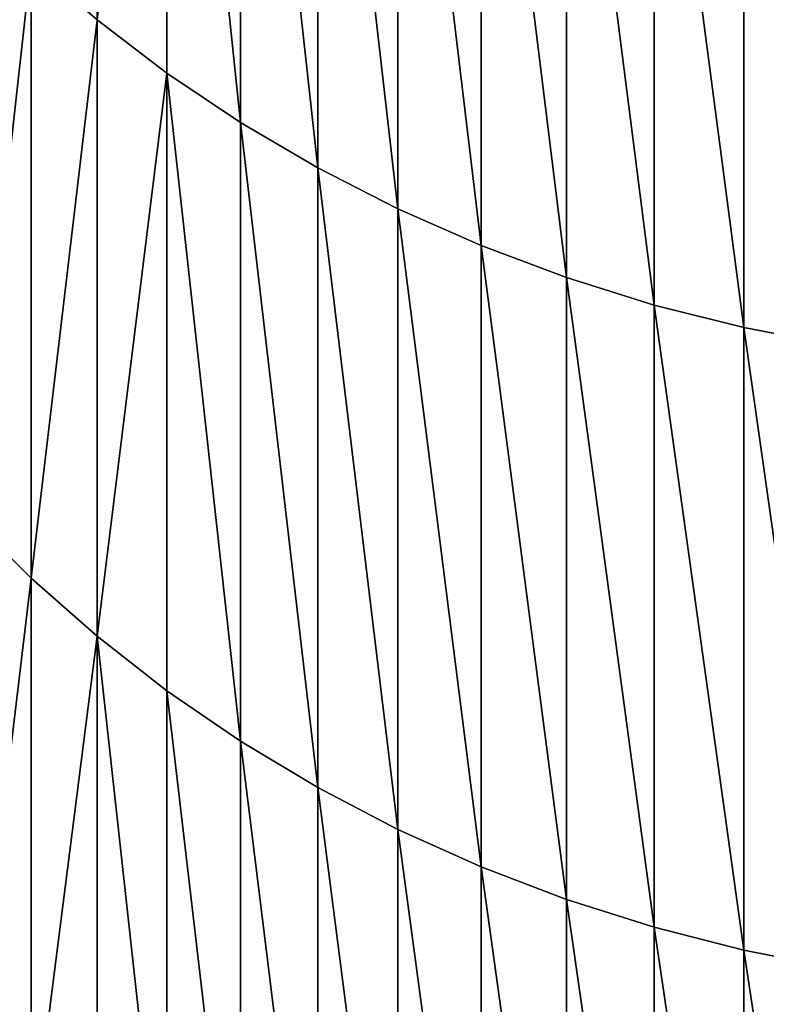
# Model space of a CAD drawing. Units: millimetres. Extents: x 0 to 78, y -74 to 74.
# Drawn here: x 29 to 30, y -66 to -64 of the extents above; entities that cross this region are included whole.
import ezdxf

# ---------------------------------------------------------------- set-up
doc = ezdxf.new("R2010")
doc.units = ezdxf.units.MM
doc.layers.get('0').update_dxf_attribs({"true_color": 0x000000})

# ---------------------------------------------------------------- blocks, each defined once
blk = doc.blocks.new('Group_7')
for p, q in [((289.464, 106.853, 376.565), (289.464, 120.1, 354.519)), ((289.464, 120.1, 1135.481), (289.464, 106.853, 1113.435)), ((290.877, 105.773, 375.942), (290.877, 119.043, 353.858)), ((290.877, 119.043, 1136.142), (290.877, 105.773, 1114.058)), ((292.366, 104.773, 375.365), (292.366, 118.063, 353.246)), ((292.366, 118.063, 1136.754), (292.366, 104.773, 1114.635)), ((293.925, 103.856, 374.835), (293.925, 117.165, 352.685)), ((293.925, 117.165, 1137.315), (293.925, 103.856, 1115.165)), ((295.547, 103.025, 374.355), (295.547, 116.351, 352.177)), ((295.547, 116.351, 1137.823), (295.547, 103.025, 1115.645)), ((297.227, 102.284, 373.928), (297.227, 115.626, 351.723)), ((297.227, 115.626, 1138.277), (297.227, 102.284, 1116.072)), ((298.956, 101.636, 373.553), (298.956, 114.991, 351.327)), ((298.956, 114.991, 1138.673), (298.956, 101.636, 1116.447)), ((300.729, 101.083, 373.234), (300.729, 114.449, 350.988)), ((300.729, 114.449, 1139.012), (300.729, 101.083, 1116.766)), ((302.539, 100.627, 372.971), (302.539, 114.003, 350.71)), ((302.539, 114.003, 1139.29), (302.539, 100.627, 1117.029)), ((289.464, 106.853, 376.565), (288.131, 108.007, 377.232)), ((289.464, 106.853, 1113.435), (288.131, 108.007, 1112.768)), ((288.131, 108.007, 1112.768), (288.131, 95.56, 1090.313)), ((288.131, 95.56, 399.687), (288.131, 108.007, 377.232)), ((290.877, 105.773, 375.942), (289.464, 106.853, 376.565)), ((289.464, 106.853, 1113.435), (289.464, 94.383, 1090.939)), ((290.877, 105.773, 1114.058), (289.464, 106.853, 1113.435)), ((289.464, 94.383, 399.061), (289.464, 106.853, 376.565)), ((292.366, 104.773, 375.365), (290.877, 105.773, 375.942)), ((290.877, 105.773, 1114.058), (290.877, 93.283, 1091.524)), ((292.366, 104.773, 1114.635), (290.877, 105.773, 1114.058)), ((290.877, 93.283, 398.476), (290.877, 105.773, 375.942)), ((293.925, 103.856, 374.835), (292.366, 104.773, 375.365)), ((293.925, 103.856, 1115.165), (292.366, 104.773, 1114.635)), ((292.366, 104.773, 1114.635), (292.366, 92.263, 1092.066)), ((292.366, 92.263, 397.934), (292.366, 104.773, 375.365)), ((295.547, 103.025, 374.355), (293.925, 103.856, 374.835)), ((293.925, 103.856, 1115.165), (293.925, 91.328, 1092.564)), ((295.547, 103.025, 1115.645), (293.925, 103.856, 1115.165)), ((293.925, 91.328, 397.436), (293.925, 103.856, 374.835)), ((297.227, 102.284, 373.928), (295.547, 103.025, 374.355)), ((295.547, 103.025, 1115.645), (295.547, 90.48, 1093.014)), ((297.227, 102.284, 1116.072), (295.547, 103.025, 1115.645)), ((295.547, 90.48, 396.986), (295.547, 103.025, 374.355)), ((298.956, 101.636, 373.553), (297.227, 102.284, 373.928)), ((297.227, 102.284, 1116.072), (297.227, 89.725, 1093.416)), ((298.956, 101.636, 1116.447), (297.227, 102.284, 1116.072)), ((297.227, 89.725, 396.584), (297.227, 102.284, 373.928)), ((300.729, 101.083, 373.234), (298.956, 101.636, 373.553)), ((298.956, 101.636, 1116.447), (298.956, 89.064, 1093.767)), ((300.729, 101.083, 1116.766), (298.956, 101.636, 1116.447)), ((298.956, 89.064, 396.233), (298.956, 101.636, 373.553)), ((302.539, 100.627, 372.971), (300.729, 101.083, 373.234)), ((300.729, 101.083, 1116.766), (300.729, 88.5, 1094.067)), ((302.539, 100.627, 1117.029), (300.729, 101.083, 1116.766)), ((300.729, 88.5, 395.933), (300.729, 101.083, 373.234)), ((304.379, 100.271, 372.766), (302.539, 100.627, 372.971)), ((302.539, 100.627, 1117.029), (302.539, 88.036, 1094.314)), ((304.379, 100.271, 1117.234), (302.539, 100.627, 1117.029)), ((302.539, 88.036, 395.686), (302.539, 100.627, 372.971)), ((288.131, 95.56, 1090.313), (286.885, 96.808, 1089.65)), ((288.131, 95.56, 399.687), (286.885, 96.808, 400.35)), ((288.131, 95.56, 1090.313), (288.131, 83.904, 1067.438)), ((289.464, 94.383, 1090.939), (288.131, 95.56, 1090.313)), ((288.131, 83.904, 422.562), (288.131, 95.56, 399.687)), ((289.464, 94.383, 399.061), (288.131, 95.56, 399.687)), ((289.464, 94.383, 1090.939), (289.464, 82.706, 1068.022)), ((290.877, 93.283, 1091.524), (289.464, 94.383, 1090.939)), ((289.464, 82.706, 421.978), (289.464, 94.383, 399.061)), ((290.877, 93.283, 398.476), (289.464, 94.383, 399.061)), ((290.877, 93.283, 1091.524), (290.877, 81.586, 1068.568)), ((292.366, 92.263, 1092.066), (290.877, 93.283, 1091.524)), ((290.877, 81.586, 421.432), (290.877, 93.283, 398.476)), ((292.366, 92.263, 397.934), (290.877, 93.283, 398.476)), ((292.366, 92.263, 1092.066), (292.366, 80.548, 1069.075)), ((293.925, 91.328, 1092.564), (292.366, 92.263, 1092.066)), ((292.366, 80.548, 420.925), (292.366, 92.263, 397.934)), ((293.925, 91.328, 397.436), (292.366, 92.263, 397.934)), ((293.925, 91.328, 1092.564), (293.925, 79.596, 1069.539)), ((295.547, 90.48, 1093.014), (293.925, 91.328, 1092.564)), ((293.925, 79.596, 420.461), (293.925, 91.328, 397.436)), ((295.547, 90.48, 396.986), (293.925, 91.328, 397.436)), ((295.547, 90.48, 1093.014), (295.547, 78.734, 1069.96)), ((297.227, 89.725, 1093.416), (295.547, 90.48, 1093.014)), ((295.547, 78.734, 420.04), (295.547, 90.48, 396.986)), ((297.227, 89.725, 396.584), (295.547, 90.48, 396.986)), ((297.227, 89.725, 1093.416), (297.227, 77.965, 1070.335)), ((298.956, 89.064, 1093.767), (297.227, 89.725, 1093.416)), ((297.227, 77.965, 419.665), (297.227, 89.725, 396.584)), ((298.956, 89.064, 396.233), (297.227, 89.725, 396.584)), ((298.956, 89.064, 1093.767), (298.956, 77.292, 1070.663)), ((300.729, 88.5, 1094.067), (298.956, 89.064, 1093.767)), ((298.956, 77.292, 419.337), (298.956, 89.064, 396.233)), ((300.729, 88.5, 395.933), (298.956, 89.064, 396.233)), ((300.729, 88.5, 1094.067), (300.729, 76.718, 1070.943)), ((302.539, 88.036, 1094.314), (300.729, 88.5, 1094.067)), ((300.729, 76.718, 419.057), (300.729, 88.5, 395.933)), ((302.539, 88.036, 395.686), (300.729, 88.5, 395.933)), ((302.539, 88.036, 1094.314), (302.539, 76.246, 1071.173)), ((304.379, 87.673, 1094.507), (302.539, 88.036, 1094.314)), ((302.539, 76.246, 418.827), (302.539, 88.036, 395.686)), ((304.379, 87.673, 395.493), (302.539, 88.036, 395.686))]:
    blk.add_line(p, q)
mesh = blk.add_polyface()
corners = [(288.131, 108.007, 377.232), (289.464, 120.1, 354.519), (289.464, 106.853, 376.565), (288.131, 121.23, 355.225)]
mesh.append_faces([[corners[k] for k in face] for face in [(0, 1, 2), (1, 0, 3)]], dxfattribs={"vtx0": -1})
mesh = blk.add_polyface()
corners = [(289.464, 120.1, 1135.481), (288.131, 108.007, 1112.768), (289.464, 106.853, 1113.435), (288.131, 121.23, 1134.775)]
mesh.append_faces([[corners[k] for k in face] for face in [(0, 1, 2), (1, 0, 3)]], dxfattribs={"vtx0": -1})
mesh = blk.add_polyface()
corners = [(289.464, 106.853, 376.565), (290.877, 119.043, 353.858), (290.877, 105.773, 375.942), (289.464, 120.1, 354.519)]
mesh.append_faces([[corners[k] for k in face] for face in [(0, 1, 2), (1, 0, 3)]], dxfattribs={"vtx0": -1})
mesh = blk.add_polyface()
corners = [(290.877, 119.043, 1136.142), (289.464, 106.853, 1113.435), (290.877, 105.773, 1114.058), (289.464, 120.1, 1135.481)]
mesh.append_faces([[corners[k] for k in face] for face in [(0, 1, 2), (1, 0, 3)]], dxfattribs={"vtx0": -1})
mesh = blk.add_polyface()
corners = [(292.366, 104.773, 375.365), (290.877, 119.043, 353.858), (292.366, 118.063, 353.246), (290.877, 105.773, 375.942)]
mesh.append_faces([[corners[k] for k in face] for face in [(0, 1, 2), (1, 0, 3)]], dxfattribs={"vtx0": -1})
mesh = blk.add_polyface()
corners = [(292.366, 104.773, 1114.635), (290.877, 119.043, 1136.142), (290.877, 105.773, 1114.058), (292.366, 118.063, 1136.754)]
mesh.append_faces([[corners[k] for k in face] for face in [(0, 1, 2), (1, 0, 3)]], dxfattribs={"vtx0": -1})
mesh = blk.add_polyface()
corners = [(293.925, 103.856, 374.835), (292.366, 118.063, 353.246), (293.925, 117.165, 352.685), (292.366, 104.773, 375.365)]
mesh.append_faces([[corners[k] for k in face] for face in [(0, 1, 2), (1, 0, 3)]], dxfattribs={"vtx0": -1})
mesh = blk.add_polyface()
corners = [(293.925, 103.856, 1115.165), (292.366, 118.063, 1136.754), (292.366, 104.773, 1114.635), (293.925, 117.165, 1137.315)]
mesh.append_faces([[corners[k] for k in face] for face in [(0, 1, 2), (1, 0, 3)]], dxfattribs={"vtx0": -1})
mesh = blk.add_polyface()
corners = [(295.547, 103.025, 374.355), (293.925, 117.165, 352.685), (295.547, 116.351, 352.177), (293.925, 103.856, 374.835)]
mesh.append_faces([[corners[k] for k in face] for face in [(0, 1, 2), (1, 0, 3)]], dxfattribs={"vtx0": -1})
mesh = blk.add_polyface()
corners = [(295.547, 103.025, 1115.645), (293.925, 117.165, 1137.315), (293.925, 103.856, 1115.165), (295.547, 116.351, 1137.823)]
mesh.append_faces([[corners[k] for k in face] for face in [(0, 1, 2), (1, 0, 3)]], dxfattribs={"vtx0": -1})
mesh = blk.add_polyface()
corners = [(297.227, 102.284, 373.928), (295.547, 116.351, 352.177), (297.227, 115.626, 351.723), (295.547, 103.025, 374.355)]
mesh.append_faces([[corners[k] for k in face] for face in [(0, 1, 2), (1, 0, 3)]], dxfattribs={"vtx0": -1})
mesh = blk.add_polyface()
corners = [(297.227, 102.284, 1116.072), (295.547, 116.351, 1137.823), (295.547, 103.025, 1115.645), (297.227, 115.626, 1138.277)]
mesh.append_faces([[corners[k] for k in face] for face in [(0, 1, 2), (1, 0, 3)]], dxfattribs={"vtx0": -1})
mesh = blk.add_polyface()
corners = [(298.956, 101.636, 373.553), (297.227, 115.626, 351.723), (298.956, 114.991, 351.327), (297.227, 102.284, 373.928)]
mesh.append_faces([[corners[k] for k in face] for face in [(0, 1, 2), (1, 0, 3)]], dxfattribs={"vtx0": -1})
mesh = blk.add_polyface()
corners = [(298.956, 101.636, 1116.447), (297.227, 115.626, 1138.277), (297.227, 102.284, 1116.072), (298.956, 114.991, 1138.673)]
mesh.append_faces([[corners[k] for k in face] for face in [(0, 1, 2), (1, 0, 3)]], dxfattribs={"vtx0": -1})
mesh = blk.add_polyface()
corners = [(300.729, 101.083, 373.234), (298.956, 114.991, 351.327), (300.729, 114.449, 350.988), (298.956, 101.636, 373.553)]
mesh.append_faces([[corners[k] for k in face] for face in [(0, 1, 2), (1, 0, 3)]], dxfattribs={"vtx0": -1})
mesh = blk.add_polyface()
corners = [(300.729, 101.083, 1116.766), (298.956, 114.991, 1138.673), (298.956, 101.636, 1116.447), (300.729, 114.449, 1139.012)]
mesh.append_faces([[corners[k] for k in face] for face in [(0, 1, 2), (1, 0, 3)]], dxfattribs={"vtx0": -1})
mesh = blk.add_polyface()
corners = [(302.539, 100.627, 372.971), (300.729, 114.449, 350.988), (302.539, 114.003, 350.71), (300.729, 101.083, 373.234)]
mesh.append_faces([[corners[k] for k in face] for face in [(0, 1, 2), (1, 0, 3)]], dxfattribs={"vtx0": -1})
mesh = blk.add_polyface()
corners = [(302.539, 100.627, 1117.029), (300.729, 114.449, 1139.012), (300.729, 101.083, 1116.766), (302.539, 114.003, 1139.29)]
mesh.append_faces([[corners[k] for k in face] for face in [(0, 1, 2), (1, 0, 3)]], dxfattribs={"vtx0": -1})
mesh = blk.add_polyface()
corners = [(304.379, 100.271, 372.766), (302.539, 114.003, 350.71), (304.379, 113.655, 350.492), (302.539, 100.627, 372.971)]
mesh.append_faces([[corners[k] for k in face] for face in [(0, 1, 2), (1, 0, 3)]], dxfattribs={"vtx0": -1})
mesh = blk.add_polyface()
corners = [(304.379, 100.271, 1117.234), (302.539, 114.003, 1139.29), (302.539, 100.627, 1117.029), (304.379, 113.655, 1139.508)]
mesh.append_faces([[corners[k] for k in face] for face in [(0, 1, 2), (1, 0, 3)]], dxfattribs={"vtx0": -1})
mesh = blk.add_polyface()
corners = [(288.131, 108.007, 1112.768), (286.885, 96.808, 1089.65), (288.131, 95.56, 1090.313), (286.885, 109.231, 1112.061)]
mesh.append_faces([[corners[k] for k in face] for face in [(0, 1, 2), (1, 0, 3)]], dxfattribs={"vtx0": -1})
mesh = blk.add_polyface()
corners = [(286.885, 96.808, 400.35), (288.131, 108.007, 377.232), (288.131, 95.56, 399.687), (286.885, 109.231, 377.939)]
mesh.append_faces([[corners[k] for k in face] for face in [(0, 1, 2), (1, 0, 3)]], dxfattribs={"vtx0": -1})
mesh = blk.add_polyface()
corners = [(289.464, 106.853, 1113.435), (288.131, 95.56, 1090.313), (289.464, 94.383, 1090.939), (288.131, 108.007, 1112.768)]
mesh.append_faces([[corners[k] for k in face] for face in [(0, 1, 2), (1, 0, 3)]], dxfattribs={"vtx0": -1})
mesh = blk.add_polyface()
corners = [(288.131, 95.56, 399.687), (289.464, 106.853, 376.565), (289.464, 94.383, 399.061), (288.131, 108.007, 377.232)]
mesh.append_faces([[corners[k] for k in face] for face in [(0, 1, 2), (1, 0, 3)]], dxfattribs={"vtx0": -1})
mesh = blk.add_polyface()
corners = [(290.877, 105.773, 1114.058), (289.464, 94.383, 1090.939), (290.877, 93.283, 1091.524), (289.464, 106.853, 1113.435)]
mesh.append_faces([[corners[k] for k in face] for face in [(0, 1, 2), (1, 0, 3)]], dxfattribs={"vtx0": -1})
mesh = blk.add_polyface()
corners = [(289.464, 94.383, 399.061), (290.877, 105.773, 375.942), (290.877, 93.283, 398.476), (289.464, 106.853, 376.565)]
mesh.append_faces([[corners[k] for k in face] for face in [(0, 1, 2), (1, 0, 3)]], dxfattribs={"vtx0": -1})
mesh = blk.add_polyface()
corners = [(292.366, 92.263, 1092.066), (290.877, 105.773, 1114.058), (290.877, 93.283, 1091.524), (292.366, 104.773, 1114.635)]
mesh.append_faces([[corners[k] for k in face] for face in [(0, 1, 2), (1, 0, 3)]], dxfattribs={"vtx0": -1})
mesh = blk.add_polyface()
corners = [(292.366, 92.263, 397.934), (290.877, 105.773, 375.942), (292.366, 104.773, 375.365), (290.877, 93.283, 398.476)]
mesh.append_faces([[corners[k] for k in face] for face in [(0, 1, 2), (1, 0, 3)]], dxfattribs={"vtx0": -1})
mesh = blk.add_polyface()
corners = [(293.925, 91.328, 1092.564), (292.366, 104.773, 1114.635), (292.366, 92.263, 1092.066), (293.925, 103.856, 1115.165)]
mesh.append_faces([[corners[k] for k in face] for face in [(0, 1, 2), (1, 0, 3)]], dxfattribs={"vtx0": -1})
mesh = blk.add_polyface()
corners = [(293.925, 91.328, 397.436), (292.366, 104.773, 375.365), (293.925, 103.856, 374.835), (292.366, 92.263, 397.934)]
mesh.append_faces([[corners[k] for k in face] for face in [(0, 1, 2), (1, 0, 3)]], dxfattribs={"vtx0": -1})
mesh = blk.add_polyface()
corners = [(295.547, 90.48, 1093.014), (293.925, 103.856, 1115.165), (293.925, 91.328, 1092.564), (295.547, 103.025, 1115.645)]
mesh.append_faces([[corners[k] for k in face] for face in [(0, 1, 2), (1, 0, 3)]], dxfattribs={"vtx0": -1})
mesh = blk.add_polyface()
corners = [(295.547, 90.48, 396.986), (293.925, 103.856, 374.835), (295.547, 103.025, 374.355), (293.925, 91.328, 397.436)]
mesh.append_faces([[corners[k] for k in face] for face in [(0, 1, 2), (1, 0, 3)]], dxfattribs={"vtx0": -1})
mesh = blk.add_polyface()
corners = [(297.227, 89.725, 1093.416), (295.547, 103.025, 1115.645), (295.547, 90.48, 1093.014), (297.227, 102.284, 1116.072)]
mesh.append_faces([[corners[k] for k in face] for face in [(0, 1, 2), (1, 0, 3)]], dxfattribs={"vtx0": -1})
mesh = blk.add_polyface()
corners = [(297.227, 89.725, 396.584), (295.547, 103.025, 374.355), (297.227, 102.284, 373.928), (295.547, 90.48, 396.986)]
mesh.append_faces([[corners[k] for k in face] for face in [(0, 1, 2), (1, 0, 3)]], dxfattribs={"vtx0": -1})
mesh = blk.add_polyface()
corners = [(298.956, 89.064, 1093.767), (297.227, 102.284, 1116.072), (297.227, 89.725, 1093.416), (298.956, 101.636, 1116.447)]
mesh.append_faces([[corners[k] for k in face] for face in [(0, 1, 2), (1, 0, 3)]], dxfattribs={"vtx0": -1})
mesh = blk.add_polyface()
corners = [(298.956, 89.064, 396.233), (297.227, 102.284, 373.928), (298.956, 101.636, 373.553), (297.227, 89.725, 396.584)]
mesh.append_faces([[corners[k] for k in face] for face in [(0, 1, 2), (1, 0, 3)]], dxfattribs={"vtx0": -1})
mesh = blk.add_polyface()
corners = [(300.729, 88.5, 1094.067), (298.956, 101.636, 1116.447), (298.956, 89.064, 1093.767), (300.729, 101.083, 1116.766)]
mesh.append_faces([[corners[k] for k in face] for face in [(0, 1, 2), (1, 0, 3)]], dxfattribs={"vtx0": -1})
mesh = blk.add_polyface()
corners = [(300.729, 88.5, 395.933), (298.956, 101.636, 373.553), (300.729, 101.083, 373.234), (298.956, 89.064, 396.233)]
mesh.append_faces([[corners[k] for k in face] for face in [(0, 1, 2), (1, 0, 3)]], dxfattribs={"vtx0": -1})
mesh = blk.add_polyface()
corners = [(302.539, 88.036, 1094.314), (300.729, 101.083, 1116.766), (300.729, 88.5, 1094.067), (302.539, 100.627, 1117.029)]
mesh.append_faces([[corners[k] for k in face] for face in [(0, 1, 2), (1, 0, 3)]], dxfattribs={"vtx0": -1})
mesh = blk.add_polyface()
corners = [(302.539, 88.036, 395.686), (300.729, 101.083, 373.234), (302.539, 100.627, 372.971), (300.729, 88.5, 395.933)]
mesh.append_faces([[corners[k] for k in face] for face in [(0, 1, 2), (1, 0, 3)]], dxfattribs={"vtx0": -1})
mesh = blk.add_polyface()
corners = [(304.379, 87.673, 1094.507), (302.539, 100.627, 1117.029), (302.539, 88.036, 1094.314), (304.379, 100.271, 1117.234)]
mesh.append_faces([[corners[k] for k in face] for face in [(0, 1, 2), (1, 0, 3)]], dxfattribs={"vtx0": -1})
mesh = blk.add_polyface()
corners = [(304.379, 87.673, 395.493), (302.539, 100.627, 372.971), (304.379, 100.271, 372.766), (302.539, 88.036, 395.686)]
mesh.append_faces([[corners[k] for k in face] for face in [(0, 1, 2), (1, 0, 3)]], dxfattribs={"vtx0": -1})
mesh = blk.add_polyface()
corners = [(288.131, 95.56, 1090.313), (286.885, 85.175, 1066.818), (288.131, 83.904, 1067.438), (286.885, 96.808, 1089.65)]
mesh.append_faces([[corners[k] for k in face] for face in [(0, 1, 2), (1, 0, 3)]], dxfattribs={"vtx0": -1})
mesh = blk.add_polyface()
corners = [(286.885, 85.175, 423.182), (288.131, 95.56, 399.687), (288.131, 83.904, 422.562), (286.885, 96.808, 400.35)]
mesh.append_faces([[corners[k] for k in face] for face in [(0, 1, 2), (1, 0, 3)]], dxfattribs={"vtx0": -1})
mesh = blk.add_polyface()
corners = [(289.464, 94.383, 1090.939), (288.131, 83.904, 1067.438), (289.464, 82.706, 1068.022), (288.131, 95.56, 1090.313)]
mesh.append_faces([[corners[k] for k in face] for face in [(0, 1, 2), (1, 0, 3)]], dxfattribs={"vtx0": -1})
mesh = blk.add_polyface()
corners = [(288.131, 83.904, 422.562), (289.464, 94.383, 399.061), (289.464, 82.706, 421.978), (288.131, 95.56, 399.687)]
mesh.append_faces([[corners[k] for k in face] for face in [(0, 1, 2), (1, 0, 3)]], dxfattribs={"vtx0": -1})
mesh = blk.add_polyface()
corners = [(290.877, 81.586, 1068.568), (289.464, 94.383, 1090.939), (289.464, 82.706, 1068.022), (290.877, 93.283, 1091.524)]
mesh.append_faces([[corners[k] for k in face] for face in [(0, 1, 2), (1, 0, 3)]], dxfattribs={"vtx0": -1})
mesh = blk.add_polyface()
corners = [(290.877, 81.586, 421.432), (289.464, 94.383, 399.061), (290.877, 93.283, 398.476), (289.464, 82.706, 421.978)]
mesh.append_faces([[corners[k] for k in face] for face in [(0, 1, 2), (1, 0, 3)]], dxfattribs={"vtx0": -1})
mesh = blk.add_polyface()
corners = [(292.366, 80.548, 1069.075), (290.877, 93.283, 1091.524), (290.877, 81.586, 1068.568), (292.366, 92.263, 1092.066)]
mesh.append_faces([[corners[k] for k in face] for face in [(0, 1, 2), (1, 0, 3)]], dxfattribs={"vtx0": -1})
mesh = blk.add_polyface()
corners = [(292.366, 80.548, 420.925), (290.877, 93.283, 398.476), (292.366, 92.263, 397.934), (290.877, 81.586, 421.432)]
mesh.append_faces([[corners[k] for k in face] for face in [(0, 1, 2), (1, 0, 3)]], dxfattribs={"vtx0": -1})
mesh = blk.add_polyface()
corners = [(293.925, 79.596, 1069.539), (292.366, 92.263, 1092.066), (292.366, 80.548, 1069.075), (293.925, 91.328, 1092.564)]
mesh.append_faces([[corners[k] for k in face] for face in [(0, 1, 2), (1, 0, 3)]], dxfattribs={"vtx0": -1})
mesh = blk.add_polyface()
corners = [(293.925, 79.596, 420.461), (292.366, 92.263, 397.934), (293.925, 91.328, 397.436), (292.366, 80.548, 420.925)]
mesh.append_faces([[corners[k] for k in face] for face in [(0, 1, 2), (1, 0, 3)]], dxfattribs={"vtx0": -1})
mesh = blk.add_polyface()
corners = [(295.547, 78.734, 1069.96), (293.925, 91.328, 1092.564), (293.925, 79.596, 1069.539), (295.547, 90.48, 1093.014)]
mesh.append_faces([[corners[k] for k in face] for face in [(0, 1, 2), (1, 0, 3)]], dxfattribs={"vtx0": -1})
mesh = blk.add_polyface()
corners = [(295.547, 78.734, 420.04), (293.925, 91.328, 397.436), (295.547, 90.48, 396.986), (293.925, 79.596, 420.461)]
mesh.append_faces([[corners[k] for k in face] for face in [(0, 1, 2), (1, 0, 3)]], dxfattribs={"vtx0": -1})
mesh = blk.add_polyface()
corners = [(297.227, 77.965, 1070.335), (295.547, 90.48, 1093.014), (295.547, 78.734, 1069.96), (297.227, 89.725, 1093.416)]
mesh.append_faces([[corners[k] for k in face] for face in [(0, 1, 2), (1, 0, 3)]], dxfattribs={"vtx0": -1})
mesh = blk.add_polyface()
corners = [(297.227, 77.965, 419.665), (295.547, 90.48, 396.986), (297.227, 89.725, 396.584), (295.547, 78.734, 420.04)]
mesh.append_faces([[corners[k] for k in face] for face in [(0, 1, 2), (1, 0, 3)]], dxfattribs={"vtx0": -1})
mesh = blk.add_polyface()
corners = [(298.956, 77.292, 1070.663), (297.227, 89.725, 1093.416), (297.227, 77.965, 1070.335), (298.956, 89.064, 1093.767)]
mesh.append_faces([[corners[k] for k in face] for face in [(0, 1, 2), (1, 0, 3)]], dxfattribs={"vtx0": -1})
mesh = blk.add_polyface()
corners = [(298.956, 77.292, 419.337), (297.227, 89.725, 396.584), (298.956, 89.064, 396.233), (297.227, 77.965, 419.665)]
mesh.append_faces([[corners[k] for k in face] for face in [(0, 1, 2), (1, 0, 3)]], dxfattribs={"vtx0": -1})
mesh = blk.add_polyface()
corners = [(300.729, 76.718, 1070.943), (298.956, 89.064, 1093.767), (298.956, 77.292, 1070.663), (300.729, 88.5, 1094.067)]
mesh.append_faces([[corners[k] for k in face] for face in [(0, 1, 2), (1, 0, 3)]], dxfattribs={"vtx0": -1})
mesh = blk.add_polyface()
corners = [(300.729, 76.718, 419.057), (298.956, 89.064, 396.233), (300.729, 88.5, 395.933), (298.956, 77.292, 419.337)]
mesh.append_faces([[corners[k] for k in face] for face in [(0, 1, 2), (1, 0, 3)]], dxfattribs={"vtx0": -1})
mesh = blk.add_polyface()
corners = [(302.539, 76.246, 1071.173), (300.729, 88.5, 1094.067), (300.729, 76.718, 1070.943), (302.539, 88.036, 1094.314)]
mesh.append_faces([[corners[k] for k in face] for face in [(0, 1, 2), (1, 0, 3)]], dxfattribs={"vtx0": -1})
mesh = blk.add_polyface()
corners = [(302.539, 76.246, 418.827), (300.729, 88.5, 395.933), (302.539, 88.036, 395.686), (300.729, 76.718, 419.057)]
mesh.append_faces([[corners[k] for k in face] for face in [(0, 1, 2), (1, 0, 3)]], dxfattribs={"vtx0": -1})
mesh = blk.add_polyface()
corners = [(304.379, 75.876, 1071.354), (302.539, 88.036, 1094.314), (302.539, 76.246, 1071.173), (304.379, 87.673, 1094.507)]
mesh.append_faces([[corners[k] for k in face] for face in [(0, 1, 2), (1, 0, 3)]], dxfattribs={"vtx0": -1})
mesh = blk.add_polyface()
corners = [(304.379, 75.876, 418.646), (302.539, 88.036, 395.686), (304.379, 87.673, 395.493), (302.539, 76.246, 418.827)]
mesh.append_faces([[corners[k] for k in face] for face in [(0, 1, 2), (1, 0, 3)]], dxfattribs={"vtx0": -1})
blk = doc.blocks.new('EBL-4063')
at = {"xscale": 0.1, "yscale": 0.1, "zscale": 0.1}
blk.add_blockref('Group_7', (0, 0), dxfattribs=at)

msp = doc.modelspace()

# ---------------------------------------------------------------- block references
msp.add_blockref('EBL-4063', (0, -74.5, -74.5))

doc.saveas('drawing.dxf')
